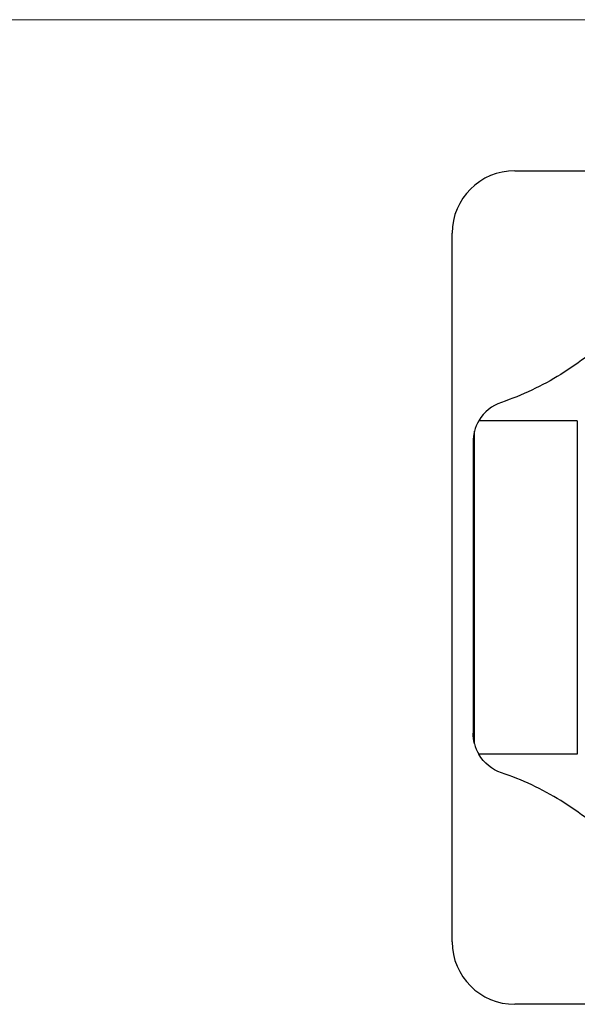
# Model space of a CAD drawing. Units: millimetres. Extents: x 2 to 146, y 2 to 102.
# Drawn here: x 38 to 52, y 79 to 102 of the extents above; entities that cross this region are included whole.
import ezdxf

# ---------------------------------------------------------------- set-up
doc = ezdxf.new("R2010")
doc.units = ezdxf.units.MM
doc.header["$LTSCALE"] = 0.5

msp = doc.modelspace()

# ---------------------------------------------------------------- linework, layer by layer
at = {"color": 7, "linetype": 'Continuous', "lineweight": 18}
msp.add_line((146, 102.5), (2.5, 102.5), dxfattribs=at)
at = {"color": 7, "linetype": 'Continuous', "lineweight": 25}
for p, q in [((50.246, 98.876), (67.246, 98.876)), ((48.746, 80.376), (48.746, 97.376)), ((51.746, 92.876), (49.383, 92.876)), ((51.746, 92.876), (51.746, 84.876)), ((49.279, 85.126), (49.279, 92.625)), ((49.246, 92.371), (49.246, 85.38)), ((51.746, 84.876), (49.383, 84.876)), ((67.246, 78.876), (50.246, 78.876))]:
    msp.add_line(p, q, dxfattribs=at)
for centre, radius, start, end in [((50.246, 97.376), 1.5, 90, 180), ((50.246, 92.371), 1, 149.7002, 165.2816), ((50.246, 85.38), 1, 194.7184, 210.2998), ((50.246, 80.376), 1.5, 180, 270)]:
    msp.add_arc(centre, radius, start, end, dxfattribs=at)
for points in [[(52.625, 94.997), (52.432, 94.804), (52.227, 94.622), (51.797, 94.283), (51.577, 94.129), (50.899, 93.711), (50.421, 93.487), (49.925, 93.318)], [(52.625, 82.755), (52.432, 82.947), (52.227, 83.13), (51.797, 83.469), (51.577, 83.623), (50.899, 84.041), (50.421, 84.265), (49.925, 84.433)]]:
    msp.add_open_spline(points, degree=3, knots=[0, 0, 0, 0, 0.25, 0.25, 0.5, 0.5, 1, 1, 1, 1], dxfattribs=at)
for points in [[(49.925, 93.318), (49.701, 93.242), (49.507, 93.088), (49.383, 92.876)], [(49.279, 92.625), (49.257, 92.541), (49.246, 92.456), (49.246, 92.371)], [(49.279, 85.126), (49.257, 85.21), (49.246, 85.295), (49.246, 85.38)], [(49.925, 84.433), (49.701, 84.509), (49.507, 84.664), (49.383, 84.876)]]:
    msp.add_open_spline(points, degree=3, dxfattribs=at)

doc.saveas('drawing.dxf')
